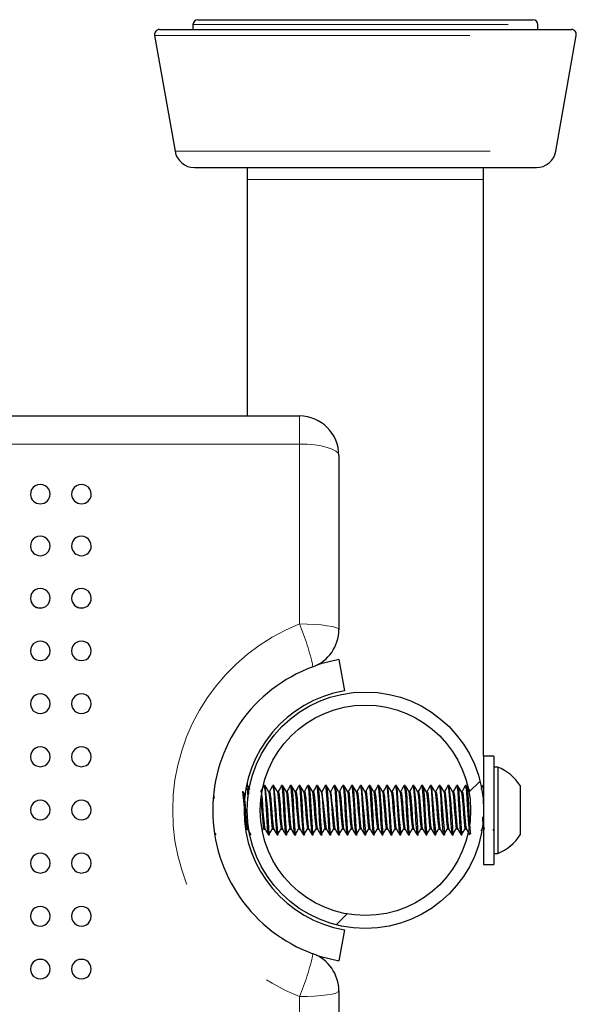
# Model space of a CAD drawing. Units: inches. Extents: x 0.4 to 8.5, y 0.1 to 10.6.
# Drawn here: x 5.8 to 6.2, y 3.3 to 4.1 of the extents above; entities that cross this region are included whole.
import ezdxf

# ---------------------------------------------------------------- set-up
doc = ezdxf.new("R2010")
doc.units = ezdxf.units.IN
doc.header["$MEASUREMENT"] = 0
doc.linetypes.add('PHANTOM', pattern=[0.5, 0.25, -0.05, 0.05, -0.05, 0.05, -0.05])

msp = doc.modelspace()

# ---------------------------------------------------------------- hatches: boundary and pattern name
at = {"linetype": 'Continuous', "lineweight": 18}
h = msp.add_hatch(dxfattribs=at)
h.set_pattern_fill('ANSI32', style=0)
edge = h.paths.add_edge_path(flags=0)
edge.add_arc((6.03106, 3.44706), 0.09375, 0, 360)
edge = h.paths.add_edge_path(flags=0)
edge.add_arc((6.03106, 3.44706), 0.08337, 0, 360)

# ---------------------------------------------------------------- linework, layer by layer
at = {"color": 7, "linetype": 'Continuous', "lineweight": 25}
for p, q in [((5.89825, 4.07363), (6.16388, 4.07363)), ((5.86775, 4.06581), (6.19438, 4.06581)), ((5.89435, 4.06972), (5.89435, 4.06581)), ((6.16778, 4.06581), (6.16778, 4.06972)), ((5.8639, 4.06123), (5.8801, 3.96935)), ((6.18202, 3.96935), (6.19822, 4.06123)), ((5.89549, 3.95644), (6.16664, 3.95644)), ((5.93731, 3.95644), (5.93731, 3.94706)), ((6.12481, 3.94706), (6.12481, 3.95644)), ((5.93731, 3.94706), (5.93731, 3.75956)), ((6.12481, 3.49006), (6.12481, 3.94706)), ((3.58341, 3.75956), (5.97872, 3.75956)), ((6.00997, 3.72831), (6.00997, 3.59013)), ((6.01001, 3.56647), (6.01435, 3.54185)), ((6.13294, 3.49006), (6.12481, 3.49006)), ((6.12481, 3.49006), (6.12481, 3.40406)), ((6.13294, 3.49006), (6.13294, 3.40406)), ((6.13605, 3.48125), (6.13294, 3.48125)), ((6.13605, 3.48125), (6.13605, 3.41288)), ((5.93763, 3.4666), (5.93682, 3.4666)), ((5.93731, 3.46886), (5.93731, 3.4666)), ((5.95051, 3.46613), (5.95065, 3.4666)), ((5.95152, 3.4666), (5.95065, 3.4666)), ((5.95846, 3.4666), (5.95759, 3.4666)), ((5.95846, 3.46645), (5.95852, 3.46657)), ((5.96541, 3.4666), (5.96454, 3.4666)), ((5.97235, 3.4666), (5.97148, 3.4666)), ((5.97929, 3.4666), (5.97843, 3.4666)), ((5.98624, 3.4666), (5.98537, 3.4666)), ((5.99318, 3.4666), (5.99231, 3.4666)), ((6.00012, 3.4666), (5.99926, 3.4666)), ((6.00707, 3.4666), (6.0062, 3.4666)), ((6.01402, 3.4666), (6.01315, 3.4666)), ((6.02096, 3.4666), (6.02009, 3.4666)), ((6.0279, 3.4666), (6.02704, 3.4666)), ((6.03485, 3.4666), (6.03398, 3.4666)), ((6.04179, 3.4666), (6.04093, 3.4666)), ((6.04874, 3.4666), (6.04787, 3.4666)), ((6.05568, 3.4666), (6.05481, 3.4666)), ((6.06263, 3.4666), (6.06176, 3.4666)), ((6.06957, 3.4666), (6.0687, 3.4666)), ((6.07651, 3.4666), (6.07565, 3.4666)), ((6.08346, 3.4666), (6.08259, 3.4666)), ((6.08346, 3.46647), (6.08351, 3.46658)), ((6.0904, 3.4666), (6.08954, 3.4666)), ((6.09735, 3.4666), (6.09648, 3.4666)), ((6.10429, 3.4666), (6.10343, 3.4666)), ((6.11124, 3.4666), (6.11037, 3.4666)), ((6.11124, 3.46647), (6.11129, 3.46658)), ((6.12481, 3.4666), (6.12426, 3.4666)), ((6.15369, 3.4666), (6.15369, 3.42753)), ((5.91165, 3.46361), (5.91153, 3.4638)), ((5.95499, 3.46209), (5.9542, 3.46209)), ((5.96193, 3.46209), (5.96114, 3.46209)), ((5.96888, 3.46209), (5.96809, 3.46209)), ((5.97582, 3.46209), (5.97503, 3.46209)), ((5.98276, 3.46209), (5.98197, 3.46209)), ((5.98971, 3.46209), (5.98892, 3.46209)), ((5.99665, 3.46209), (5.99586, 3.46209)), ((6.0036, 3.46209), (6.00281, 3.46209)), ((6.01054, 3.46209), (6.00975, 3.46209)), ((6.01749, 3.46209), (6.0167, 3.46209)), ((6.02443, 3.46209), (6.02364, 3.46209)), ((6.03138, 3.46209), (6.03059, 3.46209)), ((6.03832, 3.46209), (6.03753, 3.46209)), ((6.04526, 3.46209), (6.04447, 3.46209)), ((6.05221, 3.46209), (6.05142, 3.46209)), ((6.05915, 3.46209), (6.05836, 3.46209)), ((6.0661, 3.46209), (6.06531, 3.46209)), ((6.07304, 3.46209), (6.07225, 3.46209)), ((6.07999, 3.46209), (6.0792, 3.46209)), ((6.08693, 3.46209), (6.08614, 3.46209)), ((6.09388, 3.46209), (6.09309, 3.46209)), ((6.10082, 3.46209), (6.10003, 3.46209)), ((6.10776, 3.46209), (6.10697, 3.46209)), ((5.91144, 3.42927), (5.91245, 3.42753)), ((5.93676, 3.43204), (5.93761, 3.43204)), ((5.94943, 3.43101), (5.95035, 3.43254)), ((5.95065, 3.43204), (5.9515, 3.43204)), ((5.95412, 3.42753), (5.95499, 3.42753)), ((5.95485, 3.4277), (5.95499, 3.42785)), ((5.95759, 3.43204), (5.95844, 3.43204)), ((5.96106, 3.42753), (5.96193, 3.42753)), ((5.96171, 3.42791), (5.96193, 3.4276)), ((5.96454, 3.43204), (5.96538, 3.43204)), ((5.96801, 3.42753), (5.96888, 3.42753)), ((5.97148, 3.43204), (5.97233, 3.43204)), ((5.97495, 3.42753), (5.97582, 3.42753)), ((5.97842, 3.43204), (5.97927, 3.43204)), ((5.9819, 3.42753), (5.98276, 3.42753)), ((5.98537, 3.43204), (5.98622, 3.43204)), ((5.98884, 3.42753), (5.98971, 3.42753)), ((5.98955, 3.42775), (5.98971, 3.42789)), ((5.99231, 3.43204), (5.99316, 3.43204)), ((5.99579, 3.42753), (5.99666, 3.42753)), ((5.99647, 3.42778), (5.99666, 3.42773)), ((5.99926, 3.43204), (6.00011, 3.43204)), ((6.00273, 3.42753), (6.0036, 3.42753)), ((6.0062, 3.43204), (6.00705, 3.43204)), ((6.00968, 3.42753), (6.01054, 3.42753)), ((6.01315, 3.43204), (6.014, 3.43204)), ((6.01662, 3.42753), (6.01749, 3.42753)), ((6.01735, 3.42771), (6.01749, 3.42785)), ((6.02009, 3.43204), (6.02094, 3.43204)), ((6.02356, 3.42753), (6.02443, 3.42753)), ((6.02421, 3.42789), (6.02443, 3.42791)), ((6.02704, 3.43204), (6.02788, 3.43204)), ((6.03051, 3.42753), (6.03138, 3.42753)), ((6.03398, 3.43204), (6.03483, 3.43204)), ((6.03745, 3.42753), (6.03832, 3.42753)), ((6.04092, 3.43204), (6.04177, 3.43204)), ((6.0444, 3.42753), (6.04526, 3.42753)), ((6.04515, 3.42764), (6.04526, 3.42775)), ((6.04787, 3.43204), (6.04872, 3.43204)), ((6.05134, 3.42753), (6.05221, 3.42753)), ((6.05205, 3.42773), (6.05221, 3.4278)), ((6.05481, 3.43204), (6.05566, 3.43204)), ((6.05829, 3.42753), (6.05916, 3.42753)), ((6.06176, 3.43204), (6.06261, 3.43204)), ((6.06523, 3.42753), (6.0661, 3.42753)), ((6.0687, 3.43204), (6.06955, 3.43204)), ((6.07218, 3.42753), (6.07304, 3.42753)), ((6.07565, 3.43204), (6.0765, 3.43204)), ((6.07912, 3.42753), (6.07999, 3.42753)), ((6.07986, 3.42766), (6.07999, 3.42775)), ((6.08259, 3.43204), (6.08344, 3.43204)), ((6.08606, 3.42753), (6.08693, 3.42753)), ((6.08954, 3.43204), (6.09038, 3.43204)), ((6.09301, 3.42753), (6.09388, 3.42753)), ((6.09648, 3.43204), (6.09733, 3.43204)), ((6.09995, 3.42753), (6.10082, 3.42753)), ((6.10342, 3.43204), (6.10427, 3.43204)), ((6.1069, 3.42753), (6.10776, 3.42753)), ((6.11037, 3.43204), (6.11122, 3.43204)), ((6.12297, 3.43089), (6.12397, 3.43254)), ((6.13205, 3.43205), (6.13284, 3.43068)), ((5.91224, 3.42265), (5.9123, 3.42265)), ((5.94128, 3.41972), (5.94139, 3.41972)), ((6.12074, 3.41972), (6.12085, 3.41972)), ((6.13294, 3.41288), (6.13605, 3.41288)), ((6.12481, 3.40406), (6.13294, 3.40406)), ((6.01435, 3.35228), (6.01001, 3.32766)), ((6.00997, 3.304), (6.00997, 3.16581))]:
    msp.add_line(p, q, dxfattribs=at)
at = {"color": 8, "linetype": 'PHANTOM', "lineweight": 18}
for p, q in [((5.89435, 4.06972), (6.16778, 4.06972)), ((5.8639, 4.06123), (6.19822, 4.06123)), ((5.8801, 3.96935), (6.18202, 3.96935)), ((5.93731, 3.94706), (6.03106, 3.94706)), ((6.03106, 3.94706), (6.12481, 3.94706)), ((5.97872, 3.75956), (5.97872, 3.73733)), ((5.97872, 3.73733), (3.58341, 3.73733)), ((5.97872, 3.59472), (5.97872, 3.73733)), ((5.97872, 3.1568), (5.97872, 3.29941))]:
    msp.add_line(p, q, dxfattribs=at)
at = {"color": 8, "linetype": 'PHANTOM', "lineweight": 18, "flags": 128}
for points in [[(5.97872, 3.73733), (5.98482, 3.73716), (5.99068, 3.73664), (5.99608, 3.73581), (6.00082, 3.73469), (6.0047, 3.73332), (6.00759, 3.73176), (6.00937, 3.73007), (6.00997, 3.72831)], [(5.97872, 3.59472), (5.98482, 3.59463), (5.99068, 3.59437), (5.99608, 3.59395), (6.00082, 3.59338), (6.0047, 3.59268), (6.00759, 3.59189), (6.00937, 3.59103), (6.00997, 3.59013)], [(5.97872, 3.29941), (5.98482, 3.2995), (5.99068, 3.29976), (5.99608, 3.30018), (6.00082, 3.30075), (6.0047, 3.30145), (6.00759, 3.30224), (6.00937, 3.3031), (6.00997, 3.304)]]:
    msp.add_lwpolyline(points, dxfattribs=at)
at = {"color": 7, "linetype": 'Continuous', "lineweight": 25, "flags": 128}
for points in [[(6.01001, 3.56647), (5.9957, 3.56304), (5.99203, 3.56186)], [(5.93948, 3.46351), (5.93906, 3.46423), (5.93774, 3.46651)], [(5.95051, 3.46646), (5.94919, 3.46419), (5.94797, 3.46209)], [(5.95078, 3.46618), (5.95107, 3.46526), (5.95145, 3.46161), (5.95187, 3.45584), (5.95235, 3.4477), (5.95282, 3.43952), (5.95327, 3.43318), (5.95367, 3.42908), (5.95411, 3.42753), (5.95412, 3.42757)], [(5.95427, 3.46196), (5.95295, 3.46423), (5.95163, 3.46651)], [(5.95746, 3.46646), (5.95614, 3.46419), (5.95491, 3.46209)], [(5.95746, 3.46613), (5.95759, 3.4666), (5.95801, 3.46526), (5.95839, 3.46161), (5.95882, 3.45584), (5.9593, 3.4477), (5.95976, 3.43952), (5.96021, 3.43318), (5.96061, 3.42908), (5.96105, 3.42753), (5.96106, 3.42757)], [(5.96121, 3.46196), (5.95989, 3.46423), (5.95857, 3.46651)], [(5.9644, 3.46646), (5.96308, 3.46419), (5.96186, 3.46209)], [(5.9644, 3.46613), (5.96454, 3.4666), (5.96496, 3.46526), (5.96533, 3.46161), (5.96576, 3.45584), (5.96624, 3.4477), (5.96671, 3.43952), (5.96716, 3.43318), (5.96756, 3.42908), (5.968, 3.42753), (5.96801, 3.42757)], [(5.96541, 3.46645), (5.96554, 3.46646), (5.96575, 3.46569), (5.9661, 3.46287), (5.96618, 3.4619), (5.96622, 3.46137), (5.96625, 3.4611), (5.96625, 3.46103), (5.96625, 3.461), (5.96625, 3.46098), (5.96625, 3.46097), (5.96625, 3.46097), (5.96625, 3.46097), (5.96625, 3.46097), (5.96625, 3.46097), (5.96625, 3.46097), (5.96625, 3.46097), (5.96626, 3.46095), (5.96627, 3.46076), (5.9663, 3.46044), (5.96638, 3.45934), (5.96666, 3.45541), (5.96686, 3.45219), (5.96717, 3.44652), (5.9675, 3.44072), (5.96796, 3.43402), (5.96828, 3.43034), (5.96855, 3.42835), (5.96888, 3.42783)], [(5.96816, 3.46196), (5.96684, 3.46423), (5.96551, 3.46651)], [(5.97135, 3.46646), (5.97003, 3.46419), (5.9688, 3.46209)], [(5.97135, 3.46613), (5.97148, 3.4666), (5.9719, 3.46526), (5.97228, 3.46161), (5.97271, 3.45584), (5.97318, 3.4477), (5.97365, 3.43952), (5.9741, 3.43318), (5.9745, 3.42908), (5.97494, 3.42753), (5.97495, 3.42757)], [(5.9751, 3.46196), (5.97378, 3.46423), (5.97246, 3.46651)], [(5.97246, 3.4663), (5.97259, 3.46616), (5.97295, 3.46374), (5.973, 3.46327), (5.973, 3.4632), (5.97301, 3.46317), (5.97301, 3.46316), (5.97301, 3.46316), (5.97301, 3.46316), (5.97301, 3.46316), (5.97301, 3.46316), (5.97301, 3.46316), (5.97301, 3.46316), (5.97301, 3.46315), (5.97301, 3.46312), (5.97302, 3.46305), (5.97306, 3.46265), (5.97319, 3.46113), (5.9734, 3.45837), (5.97369, 3.45401), (5.97406, 3.44764), (5.97435, 3.44223), (5.9748, 3.43533), (5.97517, 3.43093), (5.97544, 3.42864), (5.97582, 3.42766)], [(5.97829, 3.46646), (5.97697, 3.46419), (5.97575, 3.46209)], [(5.97829, 3.46613), (5.97843, 3.4666), (5.97885, 3.46526), (5.97922, 3.46161), (5.97965, 3.45584), (5.98013, 3.4477), (5.98059, 3.43952), (5.98105, 3.43318), (5.98145, 3.42908), (5.98189, 3.42753), (5.9819, 3.42757)], [(5.97929, 3.46644), (5.9794, 3.46651), (5.97961, 3.46582), (5.97974, 3.46508), (5.97977, 3.46485), (5.97978, 3.46482), (5.97978, 3.46481), (5.97978, 3.46481), (5.97978, 3.46481), (5.97978, 3.46481), (5.97978, 3.46481), (5.97978, 3.46481), (5.97978, 3.46481), (5.97978, 3.46481), (5.97978, 3.46481), (5.97978, 3.4648), (5.97978, 3.46479), (5.97979, 3.46469), (5.97984, 3.46426), (5.98022, 3.4601), (5.98058, 3.45485), (5.98095, 3.44863), (5.98116, 3.4447), (5.98155, 3.43818), (5.982, 3.43211), (5.98235, 3.4289), (5.98247, 3.42817), (5.98265, 3.42763), (5.98276, 3.42781)], [(5.98205, 3.46196), (5.98072, 3.46423), (5.9794, 3.46651)], [(5.98523, 3.46646), (5.98392, 3.46419), (5.98269, 3.46209)], [(5.98524, 3.46613), (5.98537, 3.4666), (5.98579, 3.46526), (5.98617, 3.46161), (5.98659, 3.45584), (5.98707, 3.4477), (5.98754, 3.43952), (5.98799, 3.43318), (5.98839, 3.42908), (5.98883, 3.42753), (5.98884, 3.42757)], [(5.98624, 3.46648), (5.98638, 3.46645), (5.98653, 3.46598), (5.98668, 3.46509), (5.98702, 3.46175), (5.98724, 3.45895), (5.98752, 3.45487), (5.98788, 3.44877), (5.98797, 3.44719), (5.98809, 3.44494), (5.98847, 3.4385), (5.98891, 3.43253), (5.98919, 3.42964), (5.98941, 3.42846)], [(5.98899, 3.46196), (5.98767, 3.46423), (5.98635, 3.46651)], [(5.99218, 3.46646), (5.99086, 3.46419), (5.98963, 3.46209)], [(5.99218, 3.46613), (5.99231, 3.4666), (5.99274, 3.46526), (5.99311, 3.46161), (5.99354, 3.45584), (5.99402, 3.4477), (5.99448, 3.43952), (5.99494, 3.43318), (5.99533, 3.42908), (5.99577, 3.42753), (5.99579, 3.42757)], [(5.99594, 3.46196), (5.99461, 3.46423), (5.99329, 3.46651)], [(5.99329, 3.46623), (5.99357, 3.46545), (5.9939, 3.46256), (5.99426, 3.45792), (5.99465, 3.45195), (5.99498, 3.44591), (5.9954, 3.43873), (5.99568, 3.43471), (5.99586, 3.43239), (5.99596, 3.43134), (5.99597, 3.43123), (5.99597, 3.43121), (5.99597, 3.4312), (5.99597, 3.4312), (5.99597, 3.4312), (5.99597, 3.4312), (5.99597, 3.4312), (5.99597, 3.4312), (5.99597, 3.4312), (5.99597, 3.4312), (5.99597, 3.4312), (5.99597, 3.4312), (5.99597, 3.4312), (5.99598, 3.43118), (5.996, 3.43089), (5.99611, 3.42988), (5.99636, 3.42846)], [(5.99912, 3.46646), (5.99781, 3.46419), (5.99658, 3.46209)], [(5.99912, 3.46613), (5.99926, 3.4666), (5.99968, 3.46526), (6.00006, 3.46161), (6.00048, 3.45584), (6.00096, 3.4477), (6.00143, 3.43952), (6.00188, 3.43318), (6.00228, 3.42908), (6.00272, 3.42753), (6.00273, 3.42757)], [(6.00288, 3.46196), (6.00156, 3.46423), (6.00024, 3.46651)], [(6.00024, 3.46616), (6.0005, 3.46553), (6.00075, 3.46352), (6.0011, 3.45939), (6.00155, 3.45268), (6.00186, 3.44715), (6.00209, 3.443), (6.00229, 3.43961), (6.00256, 3.43565), (6.00295, 3.43082), (6.00328, 3.42827), (6.00355, 3.42755), (6.0036, 3.42761)], [(6.00607, 3.46646), (6.00475, 3.46419), (6.00352, 3.46209)], [(6.00607, 3.46613), (6.0062, 3.4666), (6.00662, 3.46526), (6.007, 3.46161), (6.00743, 3.45584), (6.00791, 3.4477), (6.00837, 3.43952), (6.00882, 3.43318), (6.00922, 3.42908), (6.00966, 3.42753), (6.00968, 3.42757)], [(6.00982, 3.46196), (6.0085, 3.46423), (6.00718, 3.46651)], [(6.00718, 3.46642), (6.00731, 3.46618), (6.00764, 3.46412), (6.00794, 3.46071), (6.0082, 3.4572), (6.00844, 3.4535), (6.00875, 3.44809), (6.009, 3.4436), (6.00943, 3.43672), (6.00981, 3.43179), (6.01014, 3.42875), (6.01028, 3.42805), (6.01054, 3.42753), (6.01054, 3.42755)], [(6.01301, 3.46646), (6.01169, 3.46419), (6.01047, 3.46209)], [(6.01301, 3.46613), (6.01315, 3.4666), (6.01357, 3.46526), (6.01395, 3.46161), (6.01437, 3.45584), (6.01485, 3.4477), (6.01532, 3.43952), (6.01577, 3.43318), (6.01617, 3.42908), (6.01661, 3.42753), (6.01662, 3.42757)], [(6.01402, 3.46634), (6.01411, 3.46653), (6.0145, 3.46479), (6.01484, 3.46127), (6.01523, 3.45602), (6.0156, 3.44999), (6.01589, 3.44443), (6.0163, 3.43782), (6.01672, 3.43218), (6.01699, 3.42948), (6.01719, 3.42847)], [(6.01677, 3.46196), (6.01545, 3.46423), (6.01413, 3.46651)], [(6.01996, 3.46646), (6.01864, 3.46419), (6.01741, 3.46209)], [(6.01996, 3.46613), (6.02009, 3.4666), (6.02051, 3.46526), (6.02089, 3.46161), (6.02132, 3.45584), (6.0218, 3.4477), (6.02226, 3.43952), (6.02271, 3.43318), (6.02311, 3.42908), (6.02355, 3.42753), (6.02356, 3.42757)], [(6.02371, 3.46196), (6.02239, 3.46423), (6.02107, 3.46651)], [(6.02107, 3.46635), (6.02136, 3.46542), (6.02155, 3.46391), (6.02163, 3.463), (6.02167, 3.46262), (6.02169, 3.46236), (6.02179, 3.46128), (6.02197, 3.45889), (6.02225, 3.45477), (6.02247, 3.4512), (6.02277, 3.44568), (6.02313, 3.43949), (6.02358, 3.43315), (6.02387, 3.42995), (6.02413, 3.4284)], [(6.0269, 3.46646), (6.02558, 3.46419), (6.02436, 3.46209)], [(6.0269, 3.46613), (6.02704, 3.4666), (6.02746, 3.46526), (6.02783, 3.46161), (6.02826, 3.45584), (6.02874, 3.4477), (6.02921, 3.43952), (6.02966, 3.43318), (6.03006, 3.42908), (6.0305, 3.42753), (6.03051, 3.42757)], [(6.03066, 3.46196), (6.02934, 3.46423), (6.02801, 3.46651)], [(6.03385, 3.46646), (6.03253, 3.46419), (6.0313, 3.46209)], [(6.03385, 3.46613), (6.03398, 3.4666), (6.0344, 3.46526), (6.03478, 3.46161), (6.03521, 3.45584), (6.03568, 3.4477), (6.03615, 3.43952), (6.0366, 3.43318), (6.037, 3.42908), (6.03744, 3.42753), (6.03745, 3.42757)], [(6.0376, 3.46196), (6.03628, 3.46423), (6.03496, 3.46651)], [(6.03496, 3.4665), (6.03496, 3.4665), (6.03511, 3.4661), (6.03544, 3.46385), (6.03581, 3.45954), (6.0361, 3.45533), (6.03632, 3.45168), (6.03648, 3.44897), (6.03657, 3.44735), (6.03682, 3.44282), (6.03725, 3.43613), (6.03758, 3.43177), (6.0379, 3.42891), (6.03802, 3.42846)], [(6.04079, 3.46646), (6.03947, 3.46419), (6.03825, 3.46209)], [(6.04079, 3.46613), (6.04093, 3.4666), (6.04135, 3.46526), (6.04172, 3.46161), (6.04215, 3.45584), (6.04263, 3.4477), (6.04309, 3.43952), (6.04355, 3.43318), (6.04395, 3.42908), (6.04439, 3.42753), (6.0444, 3.42757)], [(6.04455, 3.46196), (6.04322, 3.46423), (6.0419, 3.46651)], [(6.0419, 3.46639), (6.04195, 3.46641), (6.04232, 3.46453), (6.0426, 3.46152), (6.04285, 3.4583), (6.0431, 3.4545), (6.04345, 3.44855), (6.0437, 3.44388), (6.04412, 3.43713), (6.04452, 3.43187), (6.04478, 3.42932), (6.04496, 3.42848)], [(6.04773, 3.46646), (6.04642, 3.46419), (6.04519, 3.46209)], [(6.04774, 3.46613), (6.04787, 3.4666), (6.04829, 3.46526), (6.04867, 3.46161), (6.04909, 3.45584), (6.04957, 3.4477), (6.05004, 3.43952), (6.05049, 3.43318), (6.05089, 3.42908), (6.05133, 3.42753), (6.05134, 3.42757)], [(6.05149, 3.46196), (6.05017, 3.46423), (6.04885, 3.46651)], [(6.05468, 3.46646), (6.05336, 3.46419), (6.05213, 3.46209)], [(6.05468, 3.46613), (6.05481, 3.4666), (6.05524, 3.46526), (6.05561, 3.46161), (6.05604, 3.45584), (6.05652, 3.4477), (6.05698, 3.43952), (6.05744, 3.43318), (6.05783, 3.42908), (6.05827, 3.42753), (6.05829, 3.42757)], [(6.05844, 3.46196), (6.05711, 3.46423), (6.05579, 3.46651)], [(6.06162, 3.46646), (6.06031, 3.46419), (6.05908, 3.46209)], [(6.06162, 3.46613), (6.06176, 3.4666), (6.06218, 3.46526), (6.06256, 3.46161), (6.06298, 3.45584), (6.06346, 3.4477), (6.06393, 3.43952), (6.06438, 3.43318), (6.06478, 3.42908), (6.06522, 3.42753), (6.06523, 3.42757)], [(6.06538, 3.46196), (6.06406, 3.46423), (6.06274, 3.46651)], [(6.06274, 3.46628), (6.06285, 3.46624), (6.06322, 3.46383), (6.06355, 3.46008), (6.06378, 3.45696), (6.06401, 3.45335), (6.06434, 3.44743), (6.06449, 3.44463), (6.0646, 3.44283), (6.06504, 3.43585), (6.06508, 3.43532), (6.06509, 3.43518), (6.0651, 3.43512), (6.0651, 3.43508), (6.0651, 3.43508), (6.0651, 3.43508), (6.0651, 3.43508), (6.0651, 3.43508), (6.0651, 3.43508), (6.0651, 3.43508), (6.0651, 3.43508), (6.0651, 3.43507), (6.06511, 3.43497), (6.06514, 3.43451), (6.06528, 3.43266), (6.06552, 3.43007), (6.0656, 3.42943), (6.06564, 3.42912), (6.06566, 3.42898), (6.06567, 3.42896), (6.06567, 3.42895), (6.06567, 3.42895), (6.06567, 3.42895), (6.06567, 3.42895), (6.06567, 3.42895), (6.06567, 3.42895), (6.06567, 3.42895), (6.06567, 3.42895), (6.06567, 3.42894), (6.06567, 3.42894), (6.0657, 3.42874), (6.06583, 3.42807), (6.06606, 3.42755), (6.0661, 3.42766)], [(6.06857, 3.46646), (6.06725, 3.46419), (6.06602, 3.46209)], [(6.06857, 3.46613), (6.0687, 3.4666), (6.06912, 3.46526), (6.0695, 3.46161), (6.06993, 3.45584), (6.07041, 3.4477), (6.07087, 3.43952), (6.07132, 3.43318), (6.07172, 3.42908), (6.07216, 3.42753), (6.07218, 3.42757)], [(6.07232, 3.46196), (6.071, 3.46423), (6.06968, 3.46651)], [(6.07551, 3.46646), (6.07419, 3.46419), (6.07297, 3.46209)], [(6.07551, 3.46613), (6.07565, 3.4666), (6.07607, 3.46526), (6.07645, 3.46161), (6.07687, 3.45584), (6.07735, 3.4477), (6.07782, 3.43952), (6.07827, 3.43318), (6.07867, 3.42908), (6.07911, 3.42753), (6.07912, 3.42757)], [(6.07651, 3.46638), (6.07662, 3.46652), (6.07699, 3.46491), (6.07728, 3.46201), (6.07753, 3.45885), (6.0778, 3.45484), (6.07816, 3.44877), (6.07825, 3.44714), (6.07839, 3.44443), (6.07877, 3.43812), (6.07914, 3.43302), (6.0795, 3.4294), (6.07969, 3.42848)], [(6.07927, 3.46196), (6.07795, 3.46423), (6.07663, 3.46651)], [(6.08246, 3.46646), (6.08114, 3.46419), (6.07991, 3.46209)], [(6.08246, 3.46613), (6.08259, 3.4666), (6.08301, 3.46526), (6.08339, 3.46161), (6.08382, 3.45584), (6.0843, 3.4477), (6.08476, 3.43952), (6.08521, 3.43318), (6.08561, 3.42908), (6.08605, 3.42753), (6.08606, 3.42757)], [(6.08621, 3.46196), (6.08489, 3.46423), (6.08357, 3.46651)], [(6.0894, 3.46646), (6.08808, 3.46419), (6.08686, 3.46209)], [(6.0894, 3.46613), (6.08954, 3.4666), (6.08996, 3.46526), (6.09033, 3.46161), (6.09076, 3.45584), (6.09124, 3.4477), (6.09171, 3.43952), (6.09216, 3.43318), (6.09256, 3.42908), (6.093, 3.42753), (6.09301, 3.42757)], [(6.09316, 3.46196), (6.09184, 3.46423), (6.09051, 3.46651)], [(6.09635, 3.46646), (6.09503, 3.46419), (6.0938, 3.46209)], [(6.09635, 3.46613), (6.09648, 3.4666), (6.0969, 3.46526), (6.09728, 3.46161), (6.09771, 3.45584), (6.09818, 3.4477), (6.09865, 3.43952), (6.0991, 3.43318), (6.0995, 3.42908), (6.09994, 3.42753), (6.09995, 3.42757)], [(6.1001, 3.46196), (6.09878, 3.46423), (6.09746, 3.46651)], [(6.10329, 3.46646), (6.10197, 3.46419), (6.10075, 3.46209)], [(6.10329, 3.46613), (6.10343, 3.4666), (6.10385, 3.46526), (6.10422, 3.46161), (6.10465, 3.45584), (6.10513, 3.4477), (6.10559, 3.43952), (6.10605, 3.43318), (6.10645, 3.42908), (6.10689, 3.42753), (6.1069, 3.42757)], [(6.10705, 3.46196), (6.10572, 3.46423), (6.1044, 3.46651)], [(6.1044, 3.46643), (6.10443, 3.46645), (6.10474, 3.46505), (6.10512, 3.4612), (6.10551, 3.45596), (6.10587, 3.45009), (6.10619, 3.44404), (6.10663, 3.437), (6.10699, 3.43231), (6.10729, 3.42926), (6.10745, 3.42827), (6.10746, 3.42825)], [(6.11023, 3.46646), (6.10892, 3.46419), (6.10769, 3.46209)], [(6.11024, 3.46613), (6.11037, 3.4666), (6.11079, 3.46526), (6.11117, 3.46161), (6.11159, 3.45584), (6.11207, 3.4477), (6.11254, 3.43952), (6.11297, 3.43346)], [(6.11134, 3.46637), (6.11166, 3.46526), (6.11183, 3.46389), (6.11192, 3.46305), (6.11195, 3.46259), (6.11197, 3.46235), (6.11198, 3.46223), (6.11199, 3.46217), (6.11199, 3.46214), (6.11199, 3.46213), (6.11199, 3.46213), (6.11199, 3.46213), (6.11199, 3.46213), (6.11199, 3.46213), (6.11199, 3.46213), (6.11199, 3.46213), (6.11199, 3.46213), (6.11199, 3.46213), (6.11203, 3.46161), (6.11212, 3.46055), (6.1124, 3.4568), (6.1128, 3.45031), (6.11306, 3.44548), (6.11343, 3.43918), (6.11387, 3.43297), (6.11418, 3.42975), (6.11441, 3.42846)], [(6.11399, 3.46196), (6.11267, 3.46423), (6.11135, 3.46651)], [(6.12412, 3.46646), (6.12281, 3.46419), (6.12247, 3.46362)], [(6.12412, 3.46613), (6.12426, 3.4666), (6.12468, 3.46526), (6.12481, 3.46395)], [(5.91088, 3.45853), (5.91098, 3.45717), (5.91103, 3.45639)], [(5.93343, 3.46188), (5.93347, 3.46189), (5.93393, 3.45956), (5.93442, 3.45488), (5.93486, 3.44939), (5.93526, 3.44375), (5.93571, 3.43838), (5.93614, 3.4344), (5.93647, 3.43269)], [(5.93415, 3.46192), (5.93447, 3.46152), (5.93483, 3.45933), (5.93522, 3.45561), (5.93562, 3.45078), (5.93598, 3.44571), (5.93637, 3.44066), (5.93678, 3.43634), (5.93714, 3.43344), (5.93753, 3.4321), (5.9376, 3.43219)], [(5.93727, 3.46443), (5.93756, 3.46161), (5.9379, 3.45694)], [(5.94804, 3.4619), (5.94834, 3.4616), (5.9487, 3.45949), (5.94908, 3.45586), (5.94949, 3.45107), (5.94985, 3.44599), (5.95024, 3.44094), (5.95065, 3.43655), (5.95101, 3.43356), (5.95139, 3.43213), (5.95149, 3.43222)], [(5.95427, 3.46188), (5.9543, 3.46189), (5.95476, 3.45956), (5.95525, 3.45488), (5.95569, 3.44939), (5.95609, 3.44375), (5.95654, 3.43838), (5.95697, 3.4344), (5.9573, 3.43269)], [(5.95499, 3.46189), (5.95527, 3.46164), (5.95563, 3.45957), (5.95602, 3.45598), (5.95642, 3.45121), (5.95679, 3.44614), (5.95717, 3.44107), (5.95758, 3.43665), (5.95794, 3.43363), (5.95833, 3.43214), (5.95844, 3.43223)], [(5.96121, 3.46188), (5.96125, 3.46189), (5.96171, 3.45956), (5.96219, 3.45488), (5.96264, 3.44939), (5.96304, 3.44375), (5.96349, 3.43838), (5.96391, 3.4344), (5.96425, 3.43269)], [(5.96193, 3.46188), (5.9622, 3.46167), (5.96257, 3.45965), (5.96295, 3.4561), (5.96336, 3.45136), (5.96372, 3.44628), (5.96411, 3.44121), (5.96451, 3.43676), (5.96488, 3.43369), (5.96526, 3.43216), (5.96538, 3.43224)], [(5.96816, 3.46188), (5.96819, 3.46189), (5.96865, 3.45956), (5.96914, 3.45488), (5.96958, 3.44939), (5.96998, 3.44375), (5.97043, 3.43838), (5.97086, 3.4344), (5.97119, 3.43269)], [(5.96887, 3.46187), (5.96914, 3.4617), (5.9695, 3.45973), (5.96988, 3.45622), (5.97029, 3.4515), (5.97066, 3.44642), (5.97104, 3.44135), (5.97145, 3.43687), (5.97181, 3.43376), (5.97219, 3.43218), (5.97233, 3.43226)], [(5.9751, 3.46188), (5.97514, 3.46189), (5.9756, 3.45956), (5.97608, 3.45488), (5.97653, 3.44939), (5.97692, 3.44375), (5.97738, 3.43838), (5.9778, 3.4344), (5.97814, 3.43269)], [(5.97582, 3.46186), (5.97607, 3.46174), (5.97644, 3.4598), (5.97682, 3.45634), (5.97722, 3.45164), (5.97759, 3.44656), (5.97797, 3.44149), (5.97838, 3.43698), (5.97875, 3.43382), (5.97913, 3.4322), (5.97927, 3.43226)], [(5.98205, 3.46188), (5.98208, 3.46189), (5.98254, 3.45956), (5.98303, 3.45488), (5.98347, 3.44939), (5.98387, 3.44375), (5.98432, 3.43838), (5.98475, 3.4344), (5.98508, 3.43269)], [(5.98276, 3.46186), (5.983, 3.46177), (5.98337, 3.45988), (5.98375, 3.45645), (5.98416, 3.45178), (5.98453, 3.4467), (5.9849, 3.44163), (5.98531, 3.43709), (5.98568, 3.43389), (5.98606, 3.43222), (5.98622, 3.43227)], [(5.98899, 3.46188), (5.98903, 3.46189), (5.98949, 3.45956), (5.98997, 3.45488), (5.99042, 3.44939), (5.99081, 3.44375), (5.99126, 3.43838), (5.99169, 3.4344), (5.99203, 3.43269)], [(5.98971, 3.46185), (5.98994, 3.4618), (5.99031, 3.45995), (5.99068, 3.45657), (5.99109, 3.45192), (5.99146, 3.44684), (5.99184, 3.44177), (5.99225, 3.4372), (5.99262, 3.43396), (5.99299, 3.43225), (5.99316, 3.43228)], [(5.99593, 3.46188), (5.99597, 3.46189), (5.99643, 3.45956), (5.99692, 3.45488), (5.99736, 3.44939), (5.99776, 3.44375), (5.99821, 3.43838), (5.99864, 3.4344), (5.99897, 3.43269)], [(6.00288, 3.46188), (6.00292, 3.46189), (6.00338, 3.45956), (6.00386, 3.45488), (6.00431, 3.44939), (6.0047, 3.44375), (6.00515, 3.43838), (6.00558, 3.4344), (6.00591, 3.43269)], [(6.00982, 3.46188), (6.00986, 3.46189), (6.01032, 3.45956), (6.01081, 3.45488), (6.01125, 3.44939), (6.01165, 3.44375), (6.0121, 3.43838), (6.01252, 3.4344), (6.01286, 3.43269)], [(6.01054, 3.46185), (6.01073, 3.46188), (6.01111, 3.46016), (6.01148, 3.45691), (6.01189, 3.45235), (6.01227, 3.44727), (6.01264, 3.44219), (6.01305, 3.43755), (6.01342, 3.43417), (6.01379, 3.43233), (6.014, 3.43228)], [(6.01677, 3.46188), (6.0168, 3.46189), (6.01726, 3.45956), (6.01775, 3.45488), (6.01819, 3.44939), (6.01859, 3.44375), (6.01904, 3.43838), (6.01947, 3.4344), (6.0198, 3.43269)], [(6.01749, 3.46185), (6.01767, 3.4619), (6.01805, 3.46023), (6.01841, 3.45702), (6.01882, 3.45249), (6.0192, 3.44741), (6.01957, 3.44233), (6.01998, 3.43766), (6.02036, 3.43424), (6.02073, 3.43236), (6.02094, 3.43228)], [(6.02371, 3.46188), (6.02375, 3.46189), (6.02421, 3.45956), (6.02469, 3.45488), (6.02514, 3.44939), (6.02554, 3.44375), (6.02599, 3.43838), (6.02641, 3.4344), (6.02675, 3.43269)], [(6.02443, 3.46186), (6.0246, 3.46193), (6.02498, 3.4603), (6.02535, 3.45714), (6.02576, 3.45262), (6.02614, 3.44755), (6.0265, 3.44247), (6.02691, 3.43778), (6.02729, 3.43432), (6.02766, 3.43239), (6.02789, 3.43228)], [(6.03066, 3.46188), (6.03069, 3.46189), (6.03115, 3.45956), (6.03164, 3.45488), (6.03208, 3.44939), (6.03248, 3.44375), (6.03293, 3.43838), (6.03336, 3.4344), (6.03369, 3.43269)], [(6.03138, 3.46186), (6.03153, 3.46195), (6.03191, 3.46036), (6.03228, 3.45725), (6.03269, 3.45276), (6.03307, 3.44769), (6.03344, 3.44261), (6.03385, 3.4379), (6.03423, 3.43439), (6.03459, 3.43242), (6.03483, 3.43228)], [(6.0376, 3.46188), (6.03764, 3.46189), (6.0381, 3.45956), (6.03858, 3.45488), (6.03903, 3.44939), (6.03942, 3.44375), (6.03988, 3.43838), (6.0403, 3.4344), (6.04064, 3.43269)], [(6.03832, 3.46187), (6.03847, 3.46197), (6.03885, 3.46043), (6.03921, 3.45735), (6.03962, 3.4529), (6.04001, 3.44783), (6.04037, 3.44276), (6.04078, 3.43802), (6.04116, 3.43447), (6.04152, 3.43245), (6.04178, 3.43227)], [(6.04455, 3.46188), (6.04458, 3.46189), (6.04504, 3.45956), (6.04553, 3.45488), (6.04597, 3.44939), (6.04637, 3.44375), (6.04682, 3.43838), (6.04725, 3.4344), (6.04758, 3.43269)], [(6.04526, 3.46188), (6.0454, 3.46198), (6.04578, 3.46049), (6.04615, 3.45746), (6.04656, 3.45304), (6.04694, 3.44798), (6.0473, 3.4429), (6.04771, 3.43814), (6.0481, 3.43455), (6.04846, 3.43249), (6.04872, 3.43226)], [(6.05149, 3.46188), (6.05153, 3.46189), (6.05199, 3.45956), (6.05247, 3.45488), (6.05292, 3.44939), (6.05331, 3.44375), (6.05376, 3.43838), (6.05419, 3.4344), (6.05453, 3.43269)], [(6.05221, 3.46189), (6.05233, 3.462), (6.05272, 3.46056), (6.05308, 3.45757), (6.05349, 3.45318), (6.05387, 3.44812), (6.05424, 3.44304), (6.05464, 3.43826), (6.05503, 3.43463), (6.05539, 3.43253), (6.05567, 3.43225)], [(6.05843, 3.46188), (6.05847, 3.46189), (6.05893, 3.45956), (6.05942, 3.45488), (6.05986, 3.44939), (6.06026, 3.44375), (6.06071, 3.43838), (6.06114, 3.4344), (6.06147, 3.43269)], [(6.05915, 3.4619), (6.05927, 3.46202), (6.05965, 3.46062), (6.06001, 3.45767), (6.06042, 3.45331), (6.06081, 3.44826), (6.06117, 3.44318), (6.06158, 3.43838), (6.06196, 3.43471), (6.06233, 3.43256), (6.06261, 3.43224)], [(6.06538, 3.46188), (6.06542, 3.46189), (6.06588, 3.45956), (6.06636, 3.45488), (6.06681, 3.44939), (6.0672, 3.44375), (6.06765, 3.43838), (6.06808, 3.4344), (6.06841, 3.43269)], [(6.0661, 3.46191), (6.0662, 3.46203), (6.06659, 3.46068), (6.06695, 3.45778), (6.06735, 3.45345), (6.06774, 3.4484), (6.0681, 3.44333), (6.06851, 3.4385), (6.0689, 3.43479), (6.06926, 3.4326), (6.06955, 3.43223)], [(6.07232, 3.46188), (6.07236, 3.46189), (6.07282, 3.45956), (6.07331, 3.45488), (6.07375, 3.44939), (6.07415, 3.44375), (6.0746, 3.43838), (6.07502, 3.4344), (6.07536, 3.43269)], [(6.07304, 3.46192), (6.07313, 3.46204), (6.07352, 3.46074), (6.07388, 3.45788), (6.07429, 3.45359), (6.07468, 3.44855), (6.07504, 3.44347), (6.07544, 3.43863), (6.07583, 3.43488), (6.07619, 3.43264), (6.0765, 3.43222)], [(6.07927, 3.46188), (6.0793, 3.46189), (6.07976, 3.45956), (6.08025, 3.45488), (6.08069, 3.44939), (6.08109, 3.44375), (6.08154, 3.43838), (6.08197, 3.4344), (6.0823, 3.43269)], [(6.07999, 3.46194), (6.08006, 3.46205), (6.08046, 3.4608), (6.08081, 3.45798), (6.08122, 3.45372), (6.08161, 3.44869), (6.08197, 3.44361), (6.08238, 3.43875), (6.08277, 3.43496), (6.08313, 3.43269), (6.08344, 3.4322)], [(6.08621, 3.46188), (6.08625, 3.46189), (6.08671, 3.45956), (6.08719, 3.45488), (6.08764, 3.44939), (6.08804, 3.44375), (6.08849, 3.43838), (6.08891, 3.4344), (6.08925, 3.43269)], [(6.08693, 3.46196), (6.087, 3.46206), (6.08739, 3.46086), (6.08775, 3.45808), (6.08815, 3.45386), (6.08855, 3.44883), (6.0889, 3.44376), (6.08931, 3.43888), (6.0897, 3.43505), (6.09006, 3.43273), (6.09039, 3.43219)], [(6.09316, 3.46188), (6.09319, 3.46189), (6.09365, 3.45956), (6.09414, 3.45488), (6.09458, 3.44939), (6.09498, 3.44375), (6.09543, 3.43838), (6.09586, 3.4344), (6.09619, 3.43269)], [(6.09388, 3.46198), (6.09393, 3.46207), (6.09433, 3.46091), (6.09468, 3.45818), (6.09509, 3.45399), (6.09548, 3.44898), (6.09584, 3.4439), (6.09624, 3.43901), (6.09664, 3.43513), (6.09699, 3.43277), (6.09733, 3.43217)], [(6.1001, 3.46188), (6.10014, 3.46189), (6.1006, 3.45956), (6.10108, 3.45488), (6.10153, 3.44939), (6.10192, 3.44375), (6.10238, 3.43838), (6.1028, 3.4344), (6.10314, 3.43269)], [(6.10082, 3.462), (6.10086, 3.46208), (6.10126, 3.46097), (6.10162, 3.45828), (6.10202, 3.45412), (6.10241, 3.44912), (6.10277, 3.44405), (6.10317, 3.43913), (6.10357, 3.43522), (6.10393, 3.43282), (6.10428, 3.43215)], [(6.10705, 3.46188), (6.10708, 3.46189), (6.10754, 3.45956), (6.10803, 3.45488), (6.10847, 3.44939), (6.10887, 3.44375), (6.10932, 3.43838), (6.10975, 3.4344), (6.11008, 3.43269)], [(6.10776, 3.46202), (6.1078, 3.46208), (6.10819, 3.46102), (6.10855, 3.45838), (6.10895, 3.45426), (6.10935, 3.44927), (6.1097, 3.44419), (6.11011, 3.43926), (6.1105, 3.43531), (6.11086, 3.43287), (6.11122, 3.43213)], [(5.94819, 3.45601), (5.94831, 3.45488), (5.94875, 3.44939), (5.94915, 3.44375), (5.9496, 3.43838), (5.95002, 3.4344), (5.95036, 3.43269)], [(5.9376, 3.43205), (5.93892, 3.42979), (5.94023, 3.42753)], [(5.95149, 3.43205), (5.9528, 3.42979), (5.95412, 3.42753)], [(5.95468, 3.42824), (5.95599, 3.43038), (5.9573, 3.43254)], [(5.95844, 3.43205), (5.95975, 3.42979), (5.96106, 3.42753)], [(5.96163, 3.42825), (5.96293, 3.43038), (5.96424, 3.43254)], [(5.96538, 3.43205), (5.96669, 3.42979), (5.968, 3.42753)], [(5.9686, 3.42828), (5.96988, 3.43038), (5.97119, 3.43254)], [(5.97233, 3.43205), (5.97364, 3.42979), (5.97495, 3.42753)], [(5.97556, 3.42832), (5.97682, 3.43038), (5.97813, 3.43254)], [(5.97927, 3.43205), (5.98058, 3.42979), (5.98189, 3.42753)], [(5.98246, 3.42824), (5.98377, 3.43038), (5.98508, 3.43254)], [(5.98622, 3.43205), (5.98753, 3.42979), (5.98884, 3.42753)], [(5.9894, 3.42824), (5.99071, 3.43038), (5.99202, 3.43254)], [(5.99316, 3.43205), (5.99447, 3.42979), (5.99578, 3.42753)], [(5.99635, 3.42824), (5.99766, 3.43038), (5.99897, 3.43254)], [(6.0001, 3.43205), (6.00142, 3.42979), (6.00273, 3.42753)], [(6.00329, 3.42824), (6.0046, 3.43038), (6.00591, 3.43254)], [(6.00705, 3.43205), (6.00836, 3.42979), (6.00967, 3.42753)], [(6.01024, 3.42824), (6.01154, 3.43038), (6.01285, 3.43254)], [(6.01399, 3.43205), (6.0153, 3.42979), (6.01662, 3.42753)], [(6.01718, 3.42824), (6.01849, 3.43038), (6.0198, 3.43254)], [(6.02094, 3.43205), (6.02225, 3.42979), (6.02356, 3.42753)], [(6.02415, 3.42828), (6.02543, 3.43038), (6.02674, 3.43254)], [(6.02788, 3.43205), (6.02919, 3.42979), (6.0305, 3.42753)], [(6.03108, 3.42826), (6.03238, 3.43038), (6.03369, 3.43254)], [(6.03483, 3.43205), (6.03614, 3.42979), (6.03745, 3.42753)], [(6.03801, 3.42824), (6.03932, 3.43038), (6.04063, 3.43254)], [(6.04177, 3.43205), (6.04308, 3.42979), (6.04439, 3.42753)], [(6.04496, 3.42824), (6.04627, 3.43038), (6.04758, 3.43254)], [(6.04872, 3.43205), (6.05003, 3.42979), (6.05134, 3.42753)], [(6.0519, 3.42824), (6.05321, 3.43038), (6.05452, 3.43254)], [(6.05566, 3.43205), (6.05697, 3.42979), (6.05828, 3.42753)], [(6.05885, 3.42824), (6.06016, 3.43038), (6.06147, 3.43254)], [(6.0626, 3.43205), (6.06392, 3.42979), (6.06523, 3.42753)], [(6.06579, 3.42824), (6.0671, 3.43038), (6.06841, 3.43254)], [(6.06955, 3.43205), (6.07086, 3.42979), (6.07217, 3.42753)], [(6.07274, 3.42824), (6.07404, 3.43038), (6.07535, 3.43254)], [(6.07649, 3.43205), (6.0778, 3.42979), (6.07912, 3.42753)], [(6.07968, 3.42824), (6.08099, 3.43038), (6.0823, 3.43254)], [(6.08344, 3.43205), (6.08475, 3.42979), (6.08606, 3.42753)], [(6.08664, 3.42827), (6.08793, 3.43038), (6.08924, 3.43254)], [(6.09038, 3.43205), (6.09169, 3.42979), (6.093, 3.42753)], [(6.09361, 3.42831), (6.09488, 3.43038), (6.09619, 3.43254)], [(6.09733, 3.43205), (6.09864, 3.42979), (6.09995, 3.42753)], [(6.10051, 3.42824), (6.10182, 3.43038), (6.10313, 3.43254)], [(6.10427, 3.43205), (6.10558, 3.42979), (6.10689, 3.42753)], [(6.10746, 3.42824), (6.10877, 3.43038), (6.11008, 3.43254)], [(6.11122, 3.43205), (6.11253, 3.42979), (6.11384, 3.42753)], [(5.99203, 3.33227), (5.9957, 3.33109), (6.01001, 3.32766)]]:
    msp.add_lwpolyline(points, dxfattribs=at)
at = {"color": 7, "linetype": 'Continuous', "lineweight": 25}
for radius in [0.09375, 0.08337]:
    msp.add_circle((6.03106, 3.44706), radius, dxfattribs=at)
for centre, radius, start, end in [((5.89825, 4.06972), 0.00391, 90, 180), ((6.16388, 4.06972), 0.00391, 0, 90), ((5.86775, 4.06191), 0.00391, 90, 190), ((6.19438, 4.06191), 0.00391, 350, 90), ((5.89549, 3.97206), 0.01563, 190, 270), ((6.16664, 3.97206), 0.01563, 270, 350), ((5.97872, 3.72831), 0.03125, 0, 90), ((5.77325, 3.69754), 0.00781, 359.84618, 181.60362), ((5.80588, 3.69754), 0.00781, 359.84618, 181.60362), ((5.77309, 3.69758), 0.00762, 181.95702, 271.17146), ((5.77337, 3.69766), 0.00769, 269.09819, 358.99817), ((5.80573, 3.69758), 0.00762, 181.95702, 271.17146), ((5.806, 3.69766), 0.00769, 269.09819, 358.99817), ((5.77325, 3.65651), 0.00781, 359.78293, 181.83993), ((5.80588, 3.65651), 0.00781, 359.78293, 181.83993), ((5.77312, 3.6565), 0.00764, 181.81451, 270.95199), ((5.77333, 3.65658), 0.00772, 269.35319, 359.24737), ((5.80576, 3.6565), 0.00764, 181.81451, 270.95199), ((5.80597, 3.65658), 0.00772, 269.35319, 359.24737), ((5.77325, 3.61512), 0.00781, 359.668, 182.08938), ((5.80588, 3.61512), 0.00781, 359.668, 182.08938), ((5.77325, 3.61512), 0.00781, 182.08938, 270), ((5.77314, 3.61506), 0.00765, 181.73674, 270.7842), ((5.77331, 3.61515), 0.00774, 269.54914, 359.4101), ((5.80588, 3.61512), 0.00781, 182.08938, 270), ((5.80578, 3.61506), 0.00765, 181.73674, 270.7842), ((5.80594, 3.61515), 0.00774, 269.54914, 359.4101), ((5.97872, 3.59013), 0.03125, 290.09573, 0), ((5.7732, 3.57342), 0.00775, 89.63304, 270.36696), ((5.7733, 3.57342), 0.00775, 269.6331, 90.3669), ((5.80583, 3.57342), 0.00775, 89.63304, 270.36696), ((5.80593, 3.57342), 0.00775, 269.6331, 90.3669), ((6.03106, 3.44706), 0.12109, 110.09573, 249.90427), ((5.77322, 3.53151), 0.00778, 89.83659, 270.16341), ((5.77327, 3.53151), 0.00778, 269.83663, 90.16337), ((5.80586, 3.53151), 0.00778, 89.83659, 270.16341), ((5.8059, 3.53151), 0.00778, 269.83663, 90.16337), ((6.03106, 3.44706), 0.09625, 100, 260), ((5.77324, 3.48945), 0.00781, 89.95861, 270.04139), ((5.77325, 3.48945), 0.00781, 269.95861, 90.04139), ((5.80588, 3.48945), 0.00781, 89.95861, 270.04139), ((5.80589, 3.48945), 0.00781, 269.95861, 90.04139), ((6.12255, 3.44706), 0.03676, 32.09782, 68.45099), ((5.91672, 3.46017), 0.02185, 358.81633, 15.92211), ((5.56351, 3.41605), 0.39138, 1.80976, 7.39729), ((4.45337, 3.32647), 1.51169, 3.86185, 5.31054), ((7.12577, 3.54305), 1.10045, 184.00212, 186.01102), ((4.3702, 3.31199), 1.68573, 3.96181, 5.25686), ((6.82724, 3.51445), 0.77295, 183.57594, 186.43413), ((5.63304, 3.41217), 0.44, 2.12197, 7.08512), ((6.65207, 3.49669), 0.56931, 183.05379, 186.94067), ((7.40251, 3.5613), 1.31543, 184.14515, 185.83073), ((5.68267, 3.4137), 0.4181, 2.01824, 7.22112), ((0.84418, 2.84516), 5.18925, 6.49642, 6.82512), ((3.45263, 3.14881), 2.5701, 6.3325, 6.9961), ((5.77325, 3.44731), 0.00781, 89.99955, 270.00045), ((5.77325, 3.44731), 0.00781, 269.99955, 90.00045), ((5.80588, 3.44731), 0.00781, 89.99955, 270.00045), ((5.80588, 3.44731), 0.00781, 269.99955, 90.00045), ((6.16466, 3.44235), 0.04086, 181.1086, 194.5603), ((6.12255, 3.44706), 0.03676, 291.54901, 327.90218), ((5.77324, 3.40518), 0.00781, 89.95955, 270.04045), ((5.77325, 3.40518), 0.00781, 269.95956, 90.04044), ((5.80588, 3.40518), 0.00781, 89.95955, 270.04045), ((5.80589, 3.40518), 0.00781, 269.95956, 90.04044), ((5.77322, 3.36311), 0.00779, 89.83845, 270.16155), ((5.77327, 3.36311), 0.00779, 269.83854, 90.16146), ((5.80586, 3.36311), 0.00779, 89.8385, 270.1615), ((5.8059, 3.36311), 0.00779, 269.83848, 90.16152), ((5.97872, 3.304), 0.03125, 0, 69.90427), ((5.7732, 3.3212), 0.00775, 89.63595, 270.36405), ((5.7733, 3.3212), 0.00775, 269.63593, 90.36407), ((5.80583, 3.3212), 0.00775, 89.63595, 270.36405), ((5.80593, 3.3212), 0.00775, 269.63593, 90.36407)]:
    msp.add_arc(centre, radius, start, end, dxfattribs=at)
at = {"color": 8, "linetype": 'PHANTOM', "lineweight": 18}
for centre, radius, start, end in [((6.03695, 3.44706), 0.15872, 111.52224, 248.47776), ((5.81009, 3.5227), 0.18336, 11.98911, 23.12789), ((5.81009, 3.37143), 0.18336, 336.87211, 348.01089)]:
    msp.add_arc(centre, radius, start, end, dxfattribs=at)

doc.saveas('drawing.dxf')
